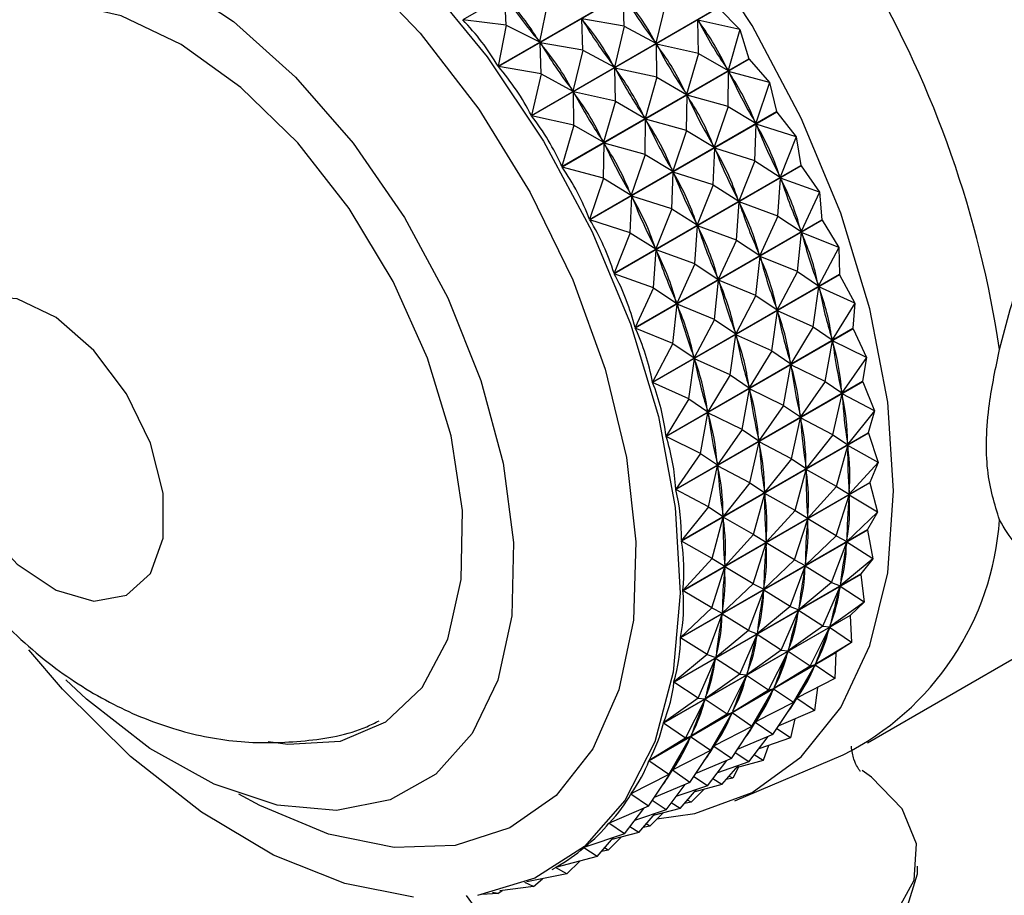
# Model space of a CAD drawing. Units: millimetres. Extents: x 3 to 1996, y 5 to 1995.
# Drawn here: x 1528 to 1549, y 1502 to 1520 of the extents above; entities that cross this region are included whole.
import ezdxf

# ---------------------------------------------------------------- set-up
doc = ezdxf.new("R2010")
doc.units = ezdxf.units.MM

msp = doc.modelspace()

# ---------------------------------------------------------------- linework, layer by layer
at = {"color": 7, "linetype": 'Continuous', "lineweight": 25}
for p, q in [((1541.557, 1522.582), (1537.656, 1520.329)), ((1538.393, 1519.362), (1542.294, 1521.615)), ((1542.301, 1521.606), (1538.399, 1519.353)), ((1541.028, 1520.2), (1541.005, 1520.852)), ((1538.562, 1520.222), (1538.53, 1520.829)), ((1539.428, 1520.722), (1539.26, 1519.87)), ((1541.894, 1520.7), (1541.688, 1519.842)), ((1539.087, 1518.335), (1542.989, 1520.587)), ((1542.995, 1520.578), (1539.093, 1518.326)), ((1542.995, 1520.578), (1543.441, 1520.13)), ((1538.562, 1520.222), (1537.656, 1520.329)), ((1541.028, 1520.2), (1540.139, 1520.352)), ((1540.162, 1519.7), (1540.139, 1520.352)), ((1540.139, 1520.352), (1540.164, 1520.315)), ((1543.441, 1520.13), (1542.566, 1520.324)), ((1542.574, 1519.63), (1542.566, 1520.324)), ((1542.566, 1520.324), (1542.589, 1520.286)), ((1538.562, 1520.222), (1538.393, 1519.362)), ((1538.562, 1520.222), (1539.26, 1519.87)), ((1541.028, 1520.2), (1540.822, 1519.342)), ((1541.028, 1520.2), (1541.688, 1519.842)), ((1543.441, 1520.13), (1543.194, 1519.273)), ((1543.441, 1520.13), (1543.628, 1519.517)), ((1539.234, 1519.905), (1539.26, 1519.87)), ((1540.162, 1519.7), (1539.273, 1519.852)), ((1539.295, 1519.2), (1539.273, 1519.852)), ((1539.273, 1519.852), (1539.298, 1519.815)), ((1541.663, 1519.879), (1541.688, 1519.842)), ((1542.574, 1519.63), (1541.699, 1519.824)), ((1541.708, 1519.13), (1541.699, 1519.824)), ((1541.699, 1519.824), (1541.722, 1519.786)), ((1540.162, 1519.7), (1539.955, 1518.842)), ((1540.162, 1519.7), (1540.822, 1519.342)), ((1542.574, 1519.63), (1542.327, 1518.772)), ((1542.574, 1519.63), (1543.194, 1519.273)), ((1539.727, 1517.265), (1543.628, 1519.517)), ((1543.634, 1519.508), (1539.732, 1517.255)), ((1543.634, 1519.508), (1544.061, 1519.021)), ((1539.295, 1519.2), (1538.399, 1519.353)), ((1539.295, 1519.2), (1539.087, 1518.335)), ((1539.295, 1519.2), (1539.955, 1518.842)), ((1540.797, 1519.379), (1540.822, 1519.342)), ((1541.708, 1519.13), (1540.833, 1519.324)), ((1540.842, 1518.63), (1540.833, 1519.324)), ((1540.833, 1519.324), (1540.856, 1519.286)), ((1543.171, 1519.311), (1543.194, 1519.273)), ((1543.195, 1518.521), (1543.204, 1519.254)), ((1544.061, 1519.021), (1543.204, 1519.254)), ((1543.204, 1519.254), (1543.225, 1519.214)), ((1541.708, 1519.13), (1541.461, 1518.272)), ((1541.708, 1519.13), (1542.327, 1518.772)), ((1544.061, 1519.021), (1543.771, 1518.17)), ((1544.061, 1519.021), (1544.206, 1518.415)), ((1539.931, 1518.879), (1539.955, 1518.842)), ((1540.842, 1518.63), (1539.967, 1518.824)), ((1539.976, 1518.13), (1539.967, 1518.824)), ((1539.967, 1518.824), (1539.99, 1518.786)), ((1542.304, 1518.811), (1542.327, 1518.772)), ((1540.842, 1518.63), (1540.595, 1517.772)), ((1540.842, 1518.63), (1541.461, 1518.272)), ((1542.329, 1518.021), (1542.338, 1518.754)), ((1543.195, 1518.521), (1542.338, 1518.754)), ((1542.338, 1518.754), (1542.359, 1518.714)), ((1540.304, 1516.163), (1544.206, 1518.415)), ((1544.211, 1518.405), (1540.309, 1516.153)), ((1543.195, 1518.521), (1542.905, 1517.67)), ((1543.195, 1518.521), (1543.771, 1518.17)), ((1544.211, 1518.405), (1544.616, 1517.885)), ((1539.976, 1518.13), (1539.093, 1518.326)), ((1541.438, 1518.311), (1541.461, 1518.272)), ((1541.463, 1517.521), (1541.472, 1518.254)), ((1542.329, 1518.021), (1541.472, 1518.254)), ((1541.472, 1518.254), (1541.492, 1518.214)), ((1543.751, 1518.21), (1543.771, 1518.17)), ((1539.976, 1518.13), (1539.727, 1517.265)), ((1539.976, 1518.13), (1540.595, 1517.772)), ((1542.329, 1518.021), (1542.039, 1517.17)), ((1542.329, 1518.021), (1542.905, 1517.67)), ((1543.75, 1517.385), (1543.781, 1518.151)), ((1544.616, 1517.885), (1543.781, 1518.151)), ((1543.781, 1518.151), (1543.799, 1518.11)), ((1540.572, 1517.811), (1540.595, 1517.772)), ((1544.616, 1517.885), (1544.282, 1517.046)), ((1544.616, 1517.885), (1544.716, 1517.291)), ((1540.596, 1517.021), (1540.606, 1517.753)), ((1541.463, 1517.521), (1540.606, 1517.753)), ((1540.606, 1517.753), (1540.626, 1517.714)), ((1542.884, 1516.885), (1542.915, 1517.651)), ((1542.885, 1517.71), (1542.905, 1517.67)), ((1543.75, 1517.385), (1542.915, 1517.651)), ((1542.915, 1517.651), (1542.933, 1517.61)), ((1541.463, 1517.521), (1541.173, 1516.67)), ((1541.463, 1517.521), (1542.039, 1517.17)), ((1543.75, 1517.385), (1543.416, 1516.546)), ((1543.75, 1517.385), (1544.282, 1517.046)), ((1540.596, 1517.021), (1539.732, 1517.255)), ((1540.815, 1515.038), (1544.716, 1517.291)), ((1544.72, 1517.281), (1540.819, 1515.028)), ((1542.018, 1517.21), (1542.039, 1517.17)), ((1542.018, 1516.385), (1542.049, 1517.151)), ((1542.884, 1516.885), (1542.049, 1517.151)), ((1542.049, 1517.151), (1542.067, 1517.11)), ((1544.72, 1517.281), (1545.1, 1516.732)), ((1540.596, 1517.021), (1540.304, 1516.163)), ((1540.596, 1517.021), (1541.173, 1516.67)), ((1544.234, 1516.231), (1544.291, 1517.026)), ((1544.264, 1517.086), (1544.282, 1517.046)), ((1545.1, 1516.732), (1544.291, 1517.026)), ((1544.291, 1517.026), (1544.306, 1516.985)), ((1542.884, 1516.885), (1542.55, 1516.046)), ((1542.884, 1516.885), (1543.416, 1516.546)), ((1545.1, 1516.732), (1544.722, 1515.91)), ((1545.1, 1516.732), (1545.155, 1516.155)), ((1541.151, 1515.885), (1541.182, 1516.651)), ((1541.152, 1516.71), (1541.173, 1516.67)), ((1542.018, 1516.385), (1541.182, 1516.651)), ((1541.182, 1516.651), (1541.201, 1516.61)), ((1543.368, 1515.731), (1543.424, 1516.526)), ((1543.398, 1516.586), (1543.416, 1516.546)), ((1544.234, 1516.231), (1543.424, 1516.526)), ((1543.424, 1516.526), (1543.44, 1516.485)), ((1542.018, 1516.385), (1541.684, 1515.546)), ((1542.018, 1516.385), (1542.55, 1516.046)), ((1541.151, 1515.885), (1540.309, 1516.153)), ((1541.254, 1513.902), (1545.155, 1516.155)), ((1545.159, 1516.145), (1541.257, 1513.892)), ((1544.234, 1516.231), (1543.855, 1515.41)), ((1544.234, 1516.231), (1544.722, 1515.91)), ((1545.159, 1516.145), (1545.509, 1515.572)), ((1542.502, 1515.231), (1542.558, 1516.026)), ((1542.532, 1516.086), (1542.55, 1516.046)), ((1543.368, 1515.731), (1542.558, 1516.026)), ((1542.558, 1516.026), (1542.574, 1515.985)), ((1544.706, 1515.95), (1544.722, 1515.91)), ((1541.151, 1515.885), (1540.815, 1515.038)), ((1541.151, 1515.885), (1541.684, 1515.546)), ((1543.368, 1515.731), (1542.989, 1514.909)), ((1543.368, 1515.731), (1543.855, 1515.41)), ((1544.643, 1515.072), (1544.729, 1515.89)), ((1545.509, 1515.572), (1544.729, 1515.89)), ((1544.729, 1515.89), (1544.742, 1515.849)), ((1541.635, 1514.731), (1541.692, 1515.526)), ((1541.665, 1515.586), (1541.684, 1515.546)), ((1542.502, 1515.231), (1541.692, 1515.526)), ((1541.692, 1515.526), (1541.708, 1515.485)), ((1545.509, 1515.572), (1545.085, 1514.772)), ((1545.509, 1515.572), (1545.518, 1515.018)), ((1543.777, 1514.572), (1543.862, 1515.39)), ((1543.84, 1515.45), (1543.855, 1515.41)), ((1544.643, 1515.072), (1543.862, 1515.39)), ((1543.862, 1515.39), (1543.875, 1515.349)), ((1542.502, 1515.231), (1542.123, 1514.409)), ((1542.502, 1515.231), (1542.989, 1514.909)), ((1541.635, 1514.731), (1540.819, 1515.028)), ((1541.617, 1512.765), (1545.518, 1515.018)), ((1545.521, 1515.008), (1541.619, 1512.755)), ((1542.911, 1514.071), (1542.996, 1514.89)), ((1542.974, 1514.95), (1542.989, 1514.909)), ((1543.777, 1514.572), (1542.996, 1514.89)), ((1542.996, 1514.89), (1543.009, 1514.849)), ((1544.643, 1515.072), (1544.219, 1514.272)), ((1544.643, 1515.072), (1545.085, 1514.772)), ((1545.521, 1515.008), (1545.839, 1514.416)), ((1541.635, 1514.731), (1541.254, 1513.902)), ((1541.635, 1514.731), (1542.123, 1514.409)), ((1544.973, 1513.916), (1545.091, 1514.753)), ((1545.072, 1514.813), (1545.085, 1514.772)), ((1545.839, 1514.416), (1545.091, 1514.753)), ((1545.091, 1514.753), (1545.101, 1514.712)), ((1543.777, 1514.572), (1543.353, 1513.772)), ((1543.777, 1514.572), (1544.219, 1514.272)), ((1542.044, 1513.571), (1542.13, 1514.39)), ((1542.107, 1514.45), (1542.123, 1514.409)), ((1542.911, 1514.071), (1542.13, 1514.39)), ((1542.13, 1514.39), (1542.143, 1514.349)), ((1544.206, 1514.313), (1544.219, 1514.272)), ((1545.839, 1514.416), (1545.369, 1513.645)), ((1545.839, 1514.416), (1545.802, 1513.89)), ((1542.911, 1514.071), (1542.486, 1513.272)), ((1542.911, 1514.071), (1543.353, 1513.772)), ((1544.106, 1513.416), (1544.225, 1514.253)), ((1544.973, 1513.916), (1544.225, 1514.253)), ((1544.225, 1514.253), (1544.235, 1514.212)), ((1542.044, 1513.571), (1541.257, 1513.892)), ((1541.9, 1511.638), (1545.802, 1513.89)), ((1545.804, 1513.88), (1541.902, 1511.628)), ((1544.973, 1513.916), (1544.503, 1513.145)), ((1544.973, 1513.916), (1545.369, 1513.645)), ((1545.804, 1513.88), (1546.086, 1513.276)), ((1543.24, 1512.916), (1543.358, 1513.752)), ((1543.34, 1513.813), (1543.353, 1513.772)), ((1544.106, 1513.416), (1543.358, 1513.752)), ((1543.358, 1513.752), (1543.369, 1513.712)), ((1545.359, 1513.685), (1545.369, 1513.645)), ((1542.044, 1513.571), (1541.617, 1512.765)), ((1542.044, 1513.571), (1542.486, 1513.272)), ((1545.22, 1512.776), (1545.374, 1513.625)), ((1546.086, 1513.276), (1545.374, 1513.625)), ((1545.374, 1513.625), (1545.381, 1513.585)), ((1542.374, 1512.416), (1542.492, 1513.252)), ((1542.473, 1513.313), (1542.486, 1513.272)), ((1543.24, 1512.916), (1542.492, 1513.252)), ((1542.492, 1513.252), (1542.502, 1513.212)), ((1544.106, 1513.416), (1543.637, 1512.645)), ((1544.106, 1513.416), (1544.503, 1513.145)), ((1546.086, 1513.276), (1545.572, 1512.537)), ((1546.086, 1513.276), (1546.004, 1512.783)), ((1544.354, 1512.276), (1544.507, 1513.125)), ((1544.493, 1513.185), (1544.503, 1513.145)), ((1545.22, 1512.776), (1544.507, 1513.125)), ((1544.507, 1513.125), (1544.515, 1513.085)), ((1543.24, 1512.916), (1542.771, 1512.144)), ((1543.24, 1512.916), (1543.637, 1512.645)), ((1542.374, 1512.416), (1541.619, 1512.755)), ((1542.102, 1510.53), (1546.004, 1512.783)), ((1546.005, 1512.773), (1542.104, 1510.521)), ((1543.488, 1511.776), (1543.641, 1512.625)), ((1543.627, 1512.685), (1543.637, 1512.645)), ((1544.354, 1512.276), (1543.641, 1512.625)), ((1543.641, 1512.625), (1543.648, 1512.585)), ((1545.22, 1512.776), (1544.705, 1512.037)), ((1545.22, 1512.776), (1545.572, 1512.537)), ((1546.005, 1512.773), (1546.249, 1512.161)), ((1542.374, 1512.416), (1541.9, 1511.638)), ((1542.374, 1512.416), (1542.771, 1512.144)), ((1545.383, 1511.661), (1545.574, 1512.518)), ((1545.564, 1512.577), (1545.572, 1512.537)), ((1546.249, 1512.161), (1545.574, 1512.518)), ((1545.574, 1512.518), (1545.579, 1512.479)), ((1544.354, 1512.276), (1543.839, 1511.537)), ((1544.354, 1512.276), (1544.705, 1512.037)), ((1542.622, 1511.276), (1542.775, 1512.125)), ((1542.761, 1512.185), (1542.771, 1512.144)), ((1543.488, 1511.776), (1542.775, 1512.125)), ((1542.775, 1512.125), (1542.782, 1512.085)), ((1544.517, 1511.161), (1544.708, 1512.018)), ((1544.698, 1512.077), (1544.705, 1512.037)), ((1545.383, 1511.661), (1544.708, 1512.018)), ((1544.708, 1512.018), (1544.713, 1511.979)), ((1546.249, 1512.161), (1545.69, 1511.46)), ((1546.249, 1512.161), (1546.122, 1511.706)), ((1542.622, 1511.276), (1541.902, 1511.628)), ((1542.221, 1509.453), (1546.122, 1511.706)), ((1546.123, 1511.697), (1542.221, 1509.444)), ((1543.488, 1511.776), (1542.973, 1511.037)), ((1543.488, 1511.776), (1543.839, 1511.537)), ((1545.383, 1511.661), (1544.824, 1510.96)), ((1545.383, 1511.661), (1545.69, 1511.46)), ((1546.123, 1511.697), (1546.326, 1511.083)), ((1543.651, 1510.661), (1543.842, 1511.518)), ((1543.832, 1511.577), (1543.839, 1511.537)), ((1544.517, 1511.161), (1543.842, 1511.518)), ((1543.842, 1511.518), (1543.846, 1511.479)), ((1545.46, 1510.583), (1545.692, 1511.441)), ((1545.686, 1511.499), (1545.69, 1511.46)), ((1546.326, 1511.083), (1545.692, 1511.441)), ((1545.692, 1511.441), (1545.693, 1511.404)), ((1542.622, 1511.276), (1542.102, 1510.53)), ((1542.622, 1511.276), (1542.973, 1511.037)), ((1542.785, 1510.161), (1542.976, 1511.018)), ((1542.966, 1511.077), (1542.973, 1511.037)), ((1543.651, 1510.661), (1542.976, 1511.018)), ((1542.976, 1511.018), (1542.98, 1510.979)), ((1544.517, 1511.161), (1543.958, 1510.46)), ((1544.517, 1511.161), (1544.824, 1510.96)), ((1544.82, 1510.998), (1544.824, 1510.96)), ((1546.326, 1511.083), (1545.724, 1510.423)), ((1546.326, 1511.083), (1546.156, 1510.67)), ((1544.594, 1510.083), (1544.825, 1510.941)), ((1545.46, 1510.583), (1544.825, 1510.941)), ((1544.825, 1510.941), (1544.827, 1510.904)), ((1542.254, 1508.417), (1546.156, 1510.67)), ((1546.156, 1510.661), (1542.254, 1508.408)), ((1543.651, 1510.661), (1543.092, 1509.96)), ((1543.651, 1510.661), (1543.958, 1510.46)), ((1545.46, 1510.583), (1544.858, 1509.923)), ((1545.46, 1510.583), (1545.724, 1510.423)), ((1546.156, 1510.661), (1546.317, 1510.051)), ((1542.785, 1510.161), (1542.104, 1510.521)), ((1543.728, 1509.583), (1543.959, 1510.441)), ((1543.954, 1510.498), (1543.958, 1510.46)), ((1544.594, 1510.083), (1543.959, 1510.441)), ((1543.959, 1510.441), (1543.96, 1510.404)), ((1545.45, 1509.551), (1545.724, 1510.406)), ((1545.724, 1510.406), (1545.722, 1510.37)), ((1545.723, 1510.46), (1545.724, 1510.423)), ((1546.317, 1510.051), (1545.724, 1510.406)), ((1542.785, 1510.161), (1542.221, 1509.453)), ((1542.785, 1510.161), (1543.092, 1509.96)), ((1543.087, 1509.998), (1543.092, 1509.96)), ((1544.594, 1510.083), (1543.992, 1509.423)), ((1544.594, 1510.083), (1544.858, 1509.923)), ((1544.857, 1509.96), (1544.858, 1509.923)), ((1546.317, 1510.051), (1545.673, 1509.437)), ((1546.317, 1510.051), (1546.104, 1509.683)), ((1542.862, 1509.083), (1543.093, 1509.941)), ((1543.728, 1509.583), (1543.093, 1509.941)), ((1543.093, 1509.941), (1543.094, 1509.904)), ((1544.584, 1509.051), (1544.858, 1509.905)), ((1544.858, 1509.905), (1544.856, 1509.87)), ((1545.45, 1509.551), (1544.858, 1509.905)), ((1546.103, 1509.675), (1542.201, 1507.423)), ((1542.202, 1507.431), (1546.104, 1509.683)), ((1543.728, 1509.583), (1543.125, 1508.923)), ((1543.728, 1509.583), (1543.992, 1509.423)), ((1545.45, 1509.551), (1544.806, 1508.937)), ((1545.45, 1509.551), (1545.673, 1509.437)), ((1546.103, 1509.675), (1546.22, 1509.076)), ((1542.862, 1509.083), (1542.221, 1509.444)), ((1543.718, 1508.551), (1543.991, 1509.405)), ((1543.99, 1509.46), (1543.992, 1509.423)), ((1543.991, 1509.405), (1543.99, 1509.37)), ((1544.584, 1509.051), (1543.991, 1509.405)), ((1545.354, 1508.576), (1545.671, 1509.42)), ((1545.671, 1509.42), (1545.666, 1509.387)), ((1546.22, 1509.076), (1545.671, 1509.42)), ((1545.675, 1509.472), (1545.673, 1509.437)), ((1542.862, 1509.083), (1542.254, 1508.417)), ((1542.862, 1509.083), (1543.125, 1508.923)), ((1543.124, 1508.96), (1543.125, 1508.923)), ((1544.584, 1509.051), (1543.94, 1508.437)), ((1544.488, 1508.075), (1544.805, 1508.92)), ((1544.584, 1509.051), (1544.806, 1508.937)), ((1544.805, 1508.92), (1544.8, 1508.887)), ((1545.354, 1508.576), (1544.805, 1508.92)), ((1544.808, 1508.972), (1544.806, 1508.937)), ((1546.22, 1509.076), (1545.537, 1508.509)), ((1546.22, 1509.076), (1545.967, 1508.757)), ((1545.966, 1508.749), (1542.064, 1506.497)), ((1542.066, 1506.504), (1545.967, 1508.757)), ((1542.852, 1508.051), (1543.125, 1508.905)), ((1543.125, 1508.905), (1543.123, 1508.87)), ((1543.718, 1508.551), (1543.125, 1508.905)), ((1545.966, 1508.749), (1546.038, 1508.165)), ((1546.105, 1505.232), (1552.469, 1508.906)), ((1543.718, 1508.551), (1543.074, 1507.936)), ((1543.718, 1508.551), (1543.94, 1508.437)), ((1545.354, 1508.576), (1544.67, 1508.009)), ((1545.354, 1508.576), (1545.537, 1508.509)), ((1545.541, 1508.543), (1545.537, 1508.509)), ((1542.852, 1508.051), (1542.254, 1508.408)), ((1543.622, 1507.575), (1543.939, 1508.42)), ((1543.939, 1508.42), (1543.934, 1508.387)), ((1544.488, 1508.075), (1543.939, 1508.42)), ((1543.942, 1508.472), (1543.94, 1508.437)), ((1545.172, 1507.665), (1545.533, 1508.494)), ((1545.533, 1508.494), (1545.525, 1508.463)), ((1546.038, 1508.165), (1545.533, 1508.494)), ((1546.038, 1508.165), (1545.317, 1507.65)), ((1546.038, 1508.165), (1545.748, 1507.898)), ((1545.745, 1507.891), (1541.844, 1505.638)), ((1541.846, 1505.646), (1545.748, 1507.898)), ((1542.852, 1508.051), (1542.202, 1507.431)), ((1542.755, 1507.075), (1543.072, 1507.92)), ((1542.852, 1508.051), (1543.074, 1507.936)), ((1543.072, 1507.92), (1543.067, 1507.887)), ((1543.622, 1507.575), (1543.072, 1507.92)), ((1543.076, 1507.972), (1543.074, 1507.936)), ((1544.488, 1508.075), (1543.804, 1507.509)), ((1544.306, 1507.165), (1544.667, 1507.994)), ((1544.488, 1508.075), (1544.67, 1508.009)), ((1544.667, 1507.994), (1544.659, 1507.963)), ((1545.172, 1507.665), (1544.667, 1507.994)), ((1544.675, 1508.043), (1544.67, 1508.009)), ((1545.745, 1507.891), (1545.772, 1507.328)), ((1543.622, 1507.575), (1542.938, 1507.009)), ((1543.439, 1506.665), (1543.801, 1507.494)), ((1543.622, 1507.575), (1543.804, 1507.509)), ((1543.801, 1507.494), (1543.793, 1507.463)), ((1544.306, 1507.165), (1543.801, 1507.494)), ((1543.809, 1507.543), (1543.804, 1507.509)), ((1545.172, 1507.665), (1544.451, 1507.15)), ((1544.906, 1506.828), (1545.312, 1507.636)), ((1545.172, 1507.665), (1545.317, 1507.65)), ((1545.312, 1507.636), (1545.302, 1507.608)), ((1545.772, 1507.328), (1545.312, 1507.636)), ((1545.325, 1507.681), (1545.317, 1507.65)), ((1542.755, 1507.075), (1542.201, 1507.423)), ((1545.772, 1507.328), (1545.016, 1506.867)), ((1545.772, 1507.328), (1545.446, 1507.115)), ((1545.443, 1507.109), (1541.542, 1504.857)), ((1541.545, 1504.863), (1545.446, 1507.115)), ((1542.755, 1507.075), (1542.066, 1506.504)), ((1542.755, 1507.075), (1542.938, 1507.009)), ((1544.306, 1507.165), (1543.585, 1506.65)), ((1544.039, 1506.327), (1544.446, 1507.136)), ((1544.306, 1507.165), (1544.451, 1507.15)), ((1544.446, 1507.136), (1544.435, 1507.108)), ((1544.906, 1506.828), (1544.446, 1507.136)), ((1544.459, 1507.181), (1544.451, 1507.15)), ((1545.443, 1507.109), (1545.424, 1506.572)), ((1542.573, 1506.165), (1542.935, 1506.994)), ((1542.935, 1506.994), (1542.927, 1506.963)), ((1543.439, 1506.665), (1542.935, 1506.994)), ((1542.943, 1507.043), (1542.938, 1507.009)), ((1544.906, 1506.828), (1545.016, 1506.867)), ((1545.027, 1506.895), (1545.016, 1506.867)), ((1543.439, 1506.665), (1542.718, 1506.15)), ((1543.439, 1506.665), (1543.585, 1506.65)), ((1543.592, 1506.681), (1543.585, 1506.65)), ((1544.906, 1506.828), (1544.15, 1506.367)), ((1544.558, 1506.072), (1545.01, 1506.854)), ((1545.01, 1506.854), (1544.996, 1506.829)), ((1545.424, 1506.572), (1545.01, 1506.854)), ((1542.573, 1506.165), (1542.064, 1506.497)), ((1543.173, 1505.827), (1543.58, 1506.636)), ((1543.58, 1506.636), (1543.569, 1506.608)), ((1544.039, 1506.327), (1543.58, 1506.636)), ((1545.424, 1506.572), (1544.637, 1506.167)), ((1544.039, 1506.327), (1543.284, 1505.867)), ((1543.691, 1505.572), (1544.144, 1506.354)), ((1544.039, 1506.327), (1544.15, 1506.367)), ((1544.144, 1506.354), (1544.13, 1506.329)), ((1544.558, 1506.072), (1544.144, 1506.354)), ((1544.161, 1506.395), (1544.15, 1506.367)), ((1545.06, 1506.385), (1544.998, 1505.904)), ((1542.573, 1506.165), (1541.846, 1505.646)), ((1542.307, 1505.327), (1542.714, 1506.136)), ((1542.573, 1506.165), (1542.718, 1506.15)), ((1542.714, 1506.136), (1542.703, 1506.108)), ((1543.173, 1505.827), (1542.714, 1506.136)), ((1542.726, 1506.181), (1542.718, 1506.15)), ((1544.558, 1506.072), (1543.77, 1505.667)), ((1544.132, 1505.404), (1544.629, 1506.156)), ((1544.558, 1506.072), (1544.637, 1506.167)), ((1544.998, 1505.904), (1544.629, 1506.156)), ((1544.685, 1506.193), (1544.632, 1506.161)), ((1544.65, 1506.193), (1544.637, 1506.167)), ((1542.825, 1505.072), (1543.278, 1505.854)), ((1543.173, 1505.827), (1543.284, 1505.867)), ((1543.278, 1505.854), (1543.264, 1505.829)), ((1543.691, 1505.572), (1543.278, 1505.854)), ((1543.294, 1505.895), (1543.284, 1505.867)), ((1544.998, 1505.904), (1544.253, 1505.588)), ((1542.307, 1505.327), (1541.844, 1505.638)), ((1543.173, 1505.827), (1542.417, 1505.367)), ((1543.265, 1504.904), (1543.763, 1505.656)), ((1543.691, 1505.572), (1543.77, 1505.667)), ((1544.132, 1505.404), (1543.763, 1505.656)), ((1543.819, 1505.693), (1543.765, 1505.661)), ((1543.784, 1505.692), (1543.77, 1505.667)), ((1544.591, 1505.731), (1544.497, 1505.332)), ((1543.691, 1505.572), (1542.904, 1505.167)), ((1544.497, 1505.332), (1544.21, 1505.523)), ((1542.307, 1505.327), (1541.545, 1504.863)), ((1541.959, 1504.572), (1542.411, 1505.354)), ((1542.307, 1505.327), (1542.417, 1505.367)), ((1542.411, 1505.354), (1542.398, 1505.329)), ((1542.825, 1505.072), (1542.411, 1505.354)), ((1542.428, 1505.395), (1542.417, 1505.367)), ((1544.132, 1505.404), (1543.387, 1505.088)), ((1543.631, 1504.832), (1544.033, 1505.363)), ((1544.497, 1505.332), (1543.839, 1505.106)), ((1542.825, 1505.072), (1542.038, 1504.667)), ((1542.399, 1504.404), (1542.897, 1505.156)), ((1542.825, 1505.072), (1542.904, 1505.167)), ((1543.265, 1504.904), (1542.897, 1505.156)), ((1542.953, 1505.192), (1542.899, 1505.161)), ((1542.918, 1505.192), (1542.904, 1505.167)), ((1543.631, 1504.832), (1543.344, 1505.023)), ((1544.041, 1505.175), (1543.927, 1504.859)), ((1541.959, 1504.572), (1541.542, 1504.857)), ((1543.265, 1504.904), (1542.521, 1504.588)), ((1542.765, 1504.332), (1543.167, 1504.862)), ((1543.631, 1504.832), (1542.972, 1504.606)), ((1543.336, 1504.019), (1545.596, 1504.978)), ((1543.927, 1504.859), (1543.364, 1504.709)), ((1543.927, 1504.859), (1543.741, 1504.976)), ((1541.533, 1503.904), (1542.031, 1504.656)), ((1541.959, 1504.572), (1542.038, 1504.667)), ((1542.399, 1504.404), (1542.031, 1504.656)), ((1542.087, 1504.692), (1542.033, 1504.661)), ((1542.052, 1504.692), (1542.038, 1504.667)), ((1543.061, 1504.359), (1543.403, 1504.753)), ((1543.41, 1504.721), (1543.292, 1504.491)), ((1541.959, 1504.572), (1541.165, 1504.164)), ((1542.399, 1504.404), (1541.654, 1504.088)), ((1542.765, 1504.332), (1542.478, 1504.523)), ((1543.061, 1504.359), (1542.874, 1504.476)), ((1543.292, 1504.491), (1543.151, 1504.463)), ((1543.292, 1504.491), (1543.213, 1504.535)), ((1541.221, 1504.192), (1541.161, 1504.158)), ((1541.899, 1503.832), (1542.301, 1504.362)), ((1542.765, 1504.332), (1542.106, 1504.106)), ((1542.195, 1503.859), (1542.536, 1504.253)), ((1542.426, 1503.991), (1542.695, 1504.262)), ((1543.061, 1504.359), (1542.498, 1504.209)), ((1541.533, 1503.904), (1541.161, 1504.158)), ((1541.899, 1503.832), (1541.612, 1504.023)), ((1542.426, 1503.991), (1542.285, 1503.963)), ((1542.426, 1503.991), (1542.347, 1504.035)), ((1541.533, 1503.904), (1540.71, 1503.554)), ((1541.032, 1503.332), (1541.435, 1503.862)), ((1541.899, 1503.832), (1541.24, 1503.606)), ((1542.195, 1503.859), (1541.632, 1503.709)), ((1542.195, 1503.859), (1542.008, 1503.976)), ((1541.328, 1503.359), (1541.67, 1503.753)), ((1541.56, 1503.491), (1541.829, 1503.762)), ((1540.726, 1503.561), (1540.706, 1503.549)), ((1541.032, 1503.332), (1540.706, 1503.549)), ((1541.328, 1503.359), (1541.142, 1503.476)), ((1541.56, 1503.491), (1541.419, 1503.463)), ((1541.56, 1503.491), (1541.481, 1503.535)), ((1541.032, 1503.332), (1540.185, 1503.041)), ((1540.462, 1502.859), (1540.804, 1503.253)), ((1540.694, 1502.991), (1540.963, 1503.262)), ((1541.328, 1503.359), (1540.766, 1503.209)), ((1540.19, 1503.042), (1540.18, 1503.037)), ((1540.462, 1502.859), (1540.18, 1503.037)), ((1540.694, 1502.991), (1540.553, 1502.963)), ((1540.694, 1502.991), (1540.615, 1503.035)), ((1540.462, 1502.859), (1539.593, 1502.627)), ((1539.828, 1502.491), (1540.097, 1502.761)), ((1539.524, 1502.587), (1539.583, 1502.621)), ((1539.593, 1502.627), (1539.588, 1502.624)), ((1539.828, 1502.491), (1539.588, 1502.624)), ((1539.828, 1502.491), (1538.996, 1502.329)), ((1539.135, 1502.23), (1539.319, 1502.392)), ((1538.39, 1502.08), (1538.478, 1502.147)), ((1539.135, 1502.23), (1538.43, 1502.141)), ((1539.135, 1502.23), (1538.949, 1502.31)), ((1538.39, 1502.08), (1538.053, 1502.059)), ((1538.39, 1502.08), (1538.279, 1502.104))]:
    msp.add_line(p, q, dxfattribs=at)
at = {"color": 7, "linetype": 'Continuous', "lineweight": 25, "flags": 128}
for points in [[(1546.651, 1510.494), (1546.527, 1512.347), (1546.156, 1514.296), (1545.55, 1516.29), (1544.722, 1518.278), (1543.696, 1520.209), (1542.497, 1522.031), (1541.157, 1523.698), (1539.71, 1525.167), (1538.194, 1526.4), (1536.647, 1527.365), (1535.111, 1528.036), (1533.624, 1528.397), (1532.226, 1528.438), (1530.952, 1528.158), (1529.836, 1527.565), (1528.907, 1526.673), (1528.723, 1526.43)], [(1529.523, 1525.512), (1530.954, 1525.228), (1532.444, 1524.632), (1533.95, 1523.739), (1535.432, 1522.574), (1536.851, 1521.168), (1538.166, 1519.56), (1539.342, 1517.794), (1540.348, 1515.918), (1541.155, 1513.984), (1541.741, 1512.043), (1542.091, 1510.148), (1542.196, 1508.353), (1542.051, 1506.704), (1541.662, 1505.249), (1541.038, 1504.025), (1540.197, 1503.067), (1539.162, 1502.401), (1537.961, 1502.044)], [(1529.772, 1524.387), (1531.146, 1524.107), (1532.576, 1523.511), (1534.019, 1522.618), (1535.431, 1521.453), (1536.769, 1520.054), (1537.993, 1518.462), (1539.064, 1516.726), (1539.951, 1514.898), (1540.627, 1513.035), (1541.072, 1511.192), (1541.27, 1509.426), (1541.218, 1507.79), (1540.916, 1506.334), (1540.373, 1505.102), (1539.606, 1504.132), (1538.638, 1503.453), (1537.499, 1503.086), (1536.223, 1503.042), (1534.849, 1503.322), (1533.419, 1503.919), (1532.981, 1504.159)], [(1528.907, 1522.053), (1530.19, 1521.779), (1531.525, 1521.185), (1532.866, 1520.293), (1534.162, 1519.136), (1535.369, 1517.755), (1536.441, 1516.199), (1537.341, 1514.527), (1538.035, 1512.797), (1538.499, 1511.072), (1538.716, 1509.415), (1538.678, 1507.885), (1538.386, 1506.538), (1537.851, 1505.423), (1537.092, 1504.579), (1536.137, 1504.038), (1535.02, 1503.819), (1533.782, 1503.929), (1532.467, 1504.365), (1531.123, 1505.111), (1529.799, 1506.141), (1529.365, 1506.545)], [(1533.594, 1505.255), (1534.001, 1505.199), (1535.101, 1505.266), (1536.05, 1505.668), (1536.808, 1506.388), (1537.341, 1507.395), (1537.625, 1508.644), (1537.649, 1510.081), (1537.411, 1511.643), (1536.922, 1513.262), (1536.202, 1514.867), (1535.285, 1516.388), (1534.209, 1517.758), (1533.021, 1518.918), (1531.774, 1519.817), (1530.522, 1520.415), (1529.32, 1520.687), (1528.22, 1520.62), (1527.271, 1520.218), (1526.513, 1519.498), (1525.98, 1518.491), (1525.907, 1518.272)], [(1543.628, 1519.517), (1543.629, 1519.516), (1543.63, 1519.515), (1543.63, 1519.514), (1543.631, 1519.513), (1543.632, 1519.511), (1543.632, 1519.51), (1543.633, 1519.509), (1543.634, 1519.508)], [(1544.206, 1518.415), (1544.206, 1518.414), (1544.207, 1518.413), (1544.208, 1518.411), (1544.208, 1518.41), (1544.209, 1518.409), (1544.209, 1518.408), (1544.21, 1518.407), (1544.211, 1518.405)], [(1544.716, 1517.291), (1544.717, 1517.289), (1544.717, 1517.288), (1544.718, 1517.287), (1544.718, 1517.286), (1544.719, 1517.284), (1544.719, 1517.283), (1544.72, 1517.282), (1544.72, 1517.281)], [(1545.155, 1516.155), (1545.156, 1516.153), (1545.156, 1516.152), (1545.157, 1516.151), (1545.157, 1516.15), (1545.157, 1516.148), (1545.158, 1516.147), (1545.158, 1516.146), (1545.159, 1516.145)], [(1545.518, 1515.018), (1545.519, 1515.016), (1545.519, 1515.015), (1545.519, 1515.014), (1545.52, 1515.013), (1545.52, 1515.011), (1545.52, 1515.01), (1545.521, 1515.009), (1545.521, 1515.008)], [(1526.484, 1512.812), (1526.618, 1511.807), (1527.006, 1510.755), (1527.605, 1509.772), (1528.351, 1508.964), (1529.163, 1508.417), (1529.953, 1508.192), (1530.635, 1508.313), (1531.135, 1508.767), (1531.4, 1509.504), (1531.4, 1510.445), (1531.135, 1511.487), (1530.635, 1512.518), (1529.953, 1513.427), (1529.163, 1514.114), (1528.351, 1514.505), (1527.605, 1514.557), (1527.006, 1514.266), (1526.618, 1513.663), (1526.484, 1512.812)], [(1541.71, 1503.642), (1542.497, 1503.752), (1543.696, 1504.191), (1544.722, 1504.936), (1545.55, 1505.969), (1546.156, 1507.263), (1546.527, 1508.784), (1546.651, 1510.494)], [(1536.626, 1502.007), (1535.195, 1502.29), (1533.706, 1502.887), (1532.199, 1503.78), (1530.717, 1504.945), (1529.299, 1506.351), (1528.594, 1507.171)], [(1537.726, 1502.039), (1538.13, 1501.488), (1538.92, 1500.883), (1539.962, 1500.423), (1541.181, 1500.143), (1542.486, 1500.063), (1543.78, 1500.189), (1544.967, 1500.512), (1545.958, 1501.008), (1546.682, 1501.64), (1547.083, 1502.361), (1547.132, 1503.118), (1546.826, 1503.854), (1546.186, 1504.516), (1545.995, 1504.653)], [(1547.144, 1502.651), (1547.142, 1502.489), (1546.915, 1501.744), (1546.349, 1501.063), (1545.485, 1500.495), (1544.388, 1500.083), (1543.139, 1499.856), (1541.83, 1499.833), (1540.559, 1500.015), (1539.42, 1500.387), (1538.497, 1500.923), (1538.135, 1501.245)]]:
    msp.add_lwpolyline(points, dxfattribs=at)
at = {"color": 7, "linetype": 'Continuous', "lineweight": 25}
for centre, radius, start, end in [((1533.173, 1513.816), 22.3, 8.5188, 51.4812), ((1526.809, 1510.142), 22.3, 8.5188, 51.4812), ((1528.895, 1510.215), 17.302, 12.2316, 12.2642), ((1530.609, 1510.526), 15.56, 8.3048, 8.3398), ((1532.404, 1510.722), 13.754, 4.065, 4.1031), ((1534.191, 1510.779), 11.966, 359.4364, 359.4781), ((1542.932, 1510.292), 5.944, 296.6237, 356.0844), ((1535.884, 1510.689), 10.27, 354.3329, 354.3792), ((1537.409, 1510.465), 8.727, 348.6615, 348.713), ((1538.709, 1510.133), 7.385, 342.3284, 342.386), ((1539.747, 1509.735), 6.273, 335.2548, 335.319)]:
    msp.add_arc(centre, radius, start, end, dxfattribs=at)
for centre, major_axis, ratio, start_param, end_param in [((1555.266, 1526.57), (18.043, 2.309), 0.644933, 3.454262, 3.542314), ((1512.739, 1502.02), (26.321, 18.153), 0.396689, 6.257998, 6.34605), ((1556.998, 1527.57), (16.947, 4.417), 0.712674, 3.344021, 3.432073), ((1514.472, 1503.02), (26.974, 17.233), 0.400906, 6.249493, 6.337545), ((1511.873, 1501.52), (26.321, 18.153), 0.396689, 6.254108, 6.34994), ((1556.132, 1527.07), (16.947, 4.417), 0.712674, 3.344021, 3.432073), ((1513.606, 1502.52), (26.974, 17.233), 0.400906, 6.249493, 6.337545), ((1557.865, 1528.07), (15.361, 7.618), 0.751208, 3.156101, 3.244153), ((1515.338, 1503.52), (27.582, 16.27), 0.402738, 6.241296, 6.329348), ((1555.266, 1526.57), (16.947, 4.417), 0.712674, 3.344021, 3.432073), ((1512.739, 1502.02), (26.974, 17.233), 0.400906, 6.249493, 6.337545), ((1556.998, 1527.57), (15.361, 7.618), 0.751208, 3.156101, 3.244153), ((1514.472, 1503.02), (27.582, 16.27), 0.402738, 6.241296, 6.329348), ((1511.873, 1501.52), (26.974, 17.233), 0.400906, 6.245603, 6.341435), ((1556.132, 1527.07), (15.361, 7.618), 0.751208, 3.156101, 3.244153), ((1513.606, 1502.52), (27.582, 16.27), 0.402738, 6.241296, 6.329348), ((1557.865, 1528.07), (13.282, 11.033), 0.738371, 2.940903, 3.028955), ((1515.338, 1503.52), (28.141, 15.274), 0.40217, 6.233165, 6.321217), ((1555.266, 1526.57), (15.361, 7.618), 0.751208, 3.156101, 3.244153), ((1512.739, 1502.02), (27.582, 16.27), 0.402738, 6.241296, 6.329348), ((1556.998, 1527.57), (13.282, 11.033), 0.738371, 2.940903, 3.028955), ((1514.472, 1503.02), (28.141, 15.274), 0.40217, 6.233165, 6.321217), ((1511.873, 1501.52), (27.582, 16.27), 0.402738, 6.237406, 6.333238), ((1556.132, 1527.07), (13.282, 11.033), 0.738371, 2.940903, 3.028955), ((1513.606, 1502.52), (28.141, 15.274), 0.40217, 6.233165, 6.321217), ((1557.865, 1528.07), (11.598, 13.514), 0.68267, 2.789978, 2.87803), ((1515.338, 1503.52), (28.643, 14.257), 0.399205, 6.224852, 6.312904), ((1555.266, 1526.57), (13.282, 11.033), 0.738371, 2.940903, 3.028955), ((1512.739, 1502.02), (28.141, 15.274), 0.40217, 6.233165, 6.321217), ((1556.998, 1527.57), (11.598, 13.514), 0.68267, 2.789978, 2.87803), ((1514.472, 1503.02), (28.643, 14.257), 0.399205, 6.224852, 6.312904), ((1511.873, 1501.52), (28.141, 15.274), 0.40217, 6.229275, 6.325107), ((1556.132, 1527.07), (11.598, 13.514), 0.68267, 2.789978, 2.87803), ((1513.606, 1502.52), (28.643, 14.257), 0.399205, 6.224852, 6.312904), ((1557.865, 1528.07), (10.664, 15.196), 0.609087, 2.709981, 2.798034), ((1515.338, 1503.52), (29.084, 13.227), 0.39387, 6.21612, 6.304172), ((1555.266, 1526.57), (11.598, 13.514), 0.68267, 2.789978, 2.87803), ((1512.739, 1502.02), (28.643, 14.257), 0.399205, 6.224852, 6.312904), ((1556.998, 1527.57), (10.664, 15.196), 0.609087, 2.709981, 2.798034), ((1514.472, 1503.02), (29.084, 13.227), 0.39387, 6.21612, 6.304172), ((1511.873, 1501.52), (28.643, 14.257), 0.399205, 6.220962, 6.316794), ((1556.132, 1527.07), (10.664, 15.196), 0.609087, 2.709981, 2.798034), ((1513.606, 1502.52), (29.084, 13.227), 0.39387, 6.21612, 6.304172), ((1557.865, 1528.07), (10.271, 16.468), 0.532255, 2.672829, 2.760881), ((1515.338, 1503.52), (29.46, 12.197), 0.38621, 6.206751, 6.294803), ((1555.266, 1526.57), (10.664, 15.196), 0.609087, 2.709981, 2.798034), ((1512.739, 1502.02), (29.084, 13.227), 0.39387, 6.21612, 6.304172), ((1556.998, 1527.57), (10.271, 16.468), 0.532255, 2.672829, 2.760881), ((1514.472, 1503.02), (29.46, 12.197), 0.38621, 6.206751, 6.294803), ((1511.873, 1501.52), (29.084, 13.227), 0.39387, 6.21223, 6.308062), ((1556.132, 1527.07), (10.271, 16.468), 0.532255, 2.672829, 2.760881), ((1513.606, 1502.52), (29.46, 12.197), 0.38621, 6.206751, 6.294803), ((1557.865, 1528.07), (10.207, 17.524), 0.457828, 2.659351, 2.747403), ((1515.338, 1503.52), (29.769, 11.176), 0.376285, 6.196561, 6.284613), ((1555.266, 1526.57), (10.271, 16.468), 0.532255, 2.672829, 2.760881), ((1512.739, 1502.02), (29.46, 12.197), 0.38621, 6.206751, 6.294803), ((1556.998, 1527.57), (10.207, 17.524), 0.457828, 2.659351, 2.747403), ((1514.472, 1503.02), (29.769, 11.176), 0.376285, 6.196561, 6.284613), ((1511.873, 1501.52), (29.46, 12.197), 0.38621, 6.202861, 6.298693), ((1556.132, 1527.07), (10.207, 17.524), 0.457828, 2.659351, 2.747403), ((1513.606, 1502.52), (29.769, 11.176), 0.376285, 6.196561, 6.284613), ((1557.865, 1528.07), (10.347, 18.448), 0.387666, 2.659455, 2.747507), ((1515.338, 1503.52), (30.008, 10.172), 0.364163, 6.1854, 6.273452), ((1555.266, 1526.57), (10.207, 17.524), 0.457828, 2.659351, 2.747403), ((1512.739, 1502.02), (29.769, 11.176), 0.376285, 6.196561, 6.284613), ((1556.998, 1527.57), (10.347, 18.448), 0.387666, 2.659455, 2.747507), ((1514.472, 1503.02), (30.008, 10.172), 0.364163, 6.1854, 6.273452), ((1511.873, 1501.52), (29.769, 11.176), 0.376285, 6.192671, 6.288503), ((1556.132, 1527.07), (10.347, 18.448), 0.387666, 2.659455, 2.747507), ((1513.606, 1502.52), (30.008, 10.172), 0.364163, 6.1854, 6.273452), ((1557.865, 1528.07), (10.622, 19.276), 0.32219, 2.667789, 2.755841), ((1515.338, 1503.52), (30.177, 9.193), 0.349919, 6.173161, 6.261213), ((1555.266, 1526.57), (10.347, 18.448), 0.387666, 2.659455, 2.747507), ((1512.739, 1502.02), (30.008, 10.172), 0.364163, 6.1854, 6.273452), ((1556.998, 1527.57), (10.622, 19.276), 0.32219, 2.667789, 2.755841), ((1514.472, 1503.02), (30.177, 9.193), 0.349919, 6.173161, 6.261213), ((1511.873, 1501.52), (30.008, 10.172), 0.364163, 6.18151, 6.277342), ((1556.132, 1527.07), (10.622, 19.276), 0.32219, 2.667789, 2.755841), ((1513.606, 1502.52), (30.177, 9.193), 0.349919, 6.173161, 6.261213), ((1557.865, 1528.07), (10.992, 20.026), 0.26128, 2.681345, 2.769397), ((1515.338, 1503.52), (30.276, 8.246), 0.333628, 6.159775, 6.247827), ((1555.266, 1526.57), (10.622, 19.276), 0.32219, 2.667789, 2.755841), ((1512.739, 1502.02), (30.177, 9.193), 0.349919, 6.173161, 6.261213), ((1556.998, 1527.57), (10.992, 20.026), 0.26128, 2.681345, 2.769397), ((1514.472, 1503.02), (30.276, 8.246), 0.333628, 6.159775, 6.247827), ((1511.873, 1501.52), (30.177, 9.193), 0.349919, 6.169271, 6.265103), ((1556.132, 1527.07), (10.992, 20.026), 0.26128, 2.681345, 2.769397), ((1513.606, 1502.52), (30.276, 8.246), 0.333628, 6.159775, 6.247827), ((1557.865, 1528.07), (11.43, 20.704), 0.204625, 2.698319, 2.786371), ((1515.338, 1503.52), (30.306, 7.336), 0.315356, 6.145211, 6.233263), ((1555.266, 1526.57), (10.992, 20.026), 0.26128, 2.681345, 2.769397), ((1512.739, 1502.02), (30.276, 8.246), 0.333628, 6.159775, 6.247827), ((1556.998, 1527.57), (11.43, 20.704), 0.204625, 2.698319, 2.786371), ((1514.472, 1503.02), (30.306, 7.336), 0.315356, 6.145211, 6.233263), ((1511.873, 1501.52), (30.276, 8.246), 0.333628, 6.155885, 6.251717), ((1556.132, 1527.07), (11.43, 20.704), 0.204625, 2.698319, 2.786371), ((1513.606, 1502.52), (30.306, 7.336), 0.315356, 6.145211, 6.233263), ((1557.865, 1528.07), (11.923, 21.316), 0.151863, 2.717565, 2.805617), ((1515.338, 1503.52), (30.268, 6.467), 0.295163, 6.129473, 6.217526), ((1555.266, 1526.57), (11.43, 20.704), 0.204625, 2.698319, 2.786371), ((1512.739, 1502.02), (30.306, 7.336), 0.315356, 6.145211, 6.233263), ((1556.998, 1527.57), (11.923, 21.316), 0.151863, 2.717565, 2.805617), ((1514.472, 1503.02), (30.268, 6.467), 0.295163, 6.129473, 6.217526), ((1511.873, 1501.52), (30.306, 7.336), 0.315356, 6.141321, 6.237153), ((1556.132, 1527.07), (11.923, 21.316), 0.151863, 2.717565, 2.805617), ((1513.606, 1502.52), (30.268, 6.467), 0.295163, 6.129473, 6.217526), ((1557.865, 1528.07), (12.458, 21.863), 0.102639, 2.738313, 2.826365), ((1515.338, 1503.52), (30.163, 5.641), 0.273094, 6.112594, 6.200646), ((1556.998, 1527.57), (12.458, 21.863), 0.102639, 2.738313, 2.826365), ((1514.472, 1503.02), (30.163, 5.641), 0.273094, 6.112594, 6.200646), ((1555.266, 1526.57), (11.923, 21.316), 0.151863, 2.717565, 2.805617), ((1512.739, 1502.02), (30.268, 6.467), 0.295163, 6.129473, 6.217526), ((1557.865, 1528.07), (13.029, 22.344), 0.056626, 2.76002, 2.848072), ((1515.338, 1503.52), (29.993, 4.862), 0.249175, 6.094629, 6.182681), ((1511.873, 1501.52), (30.268, 6.467), 0.295163, 6.125583, 6.221416), ((1556.132, 1527.07), (12.458, 21.863), 0.102639, 2.738313, 2.826365), ((1513.606, 1502.52), (30.163, 5.641), 0.273094, 6.112594, 6.200646), ((1556.998, 1527.57), (13.029, 22.344), 0.056626, 2.76002, 2.848072), ((1514.472, 1503.02), (29.993, 4.862), 0.249175, 6.094629, 6.182681), ((1555.266, 1526.57), (12.458, 21.863), 0.102639, 2.738313, 2.826365), ((1512.739, 1502.02), (30.163, 5.641), 0.273094, 6.112594, 6.200646), ((1557.865, 1528.07), (13.63, 22.759), 0.013536, 2.782285, 2.870338), ((1515.338, 1503.52), (29.761, 4.131), 0.223418, 6.075657, 6.163709), ((1511.873, 1501.52), (30.163, 5.641), 0.273094, 6.108704, 6.204536), ((1556.132, 1527.07), (13.029, 22.344), 0.056626, 2.76002, 2.848072), ((1513.606, 1502.52), (29.993, 4.862), 0.249175, 6.094629, 6.182681), ((1556.998, 1527.57), (13.63, 22.759), 0.013536, 2.782285, 2.870338), ((1514.472, 1503.02), (29.761, 4.131), 0.223418, 6.075657, 6.163709), ((1555.266, 1526.57), (13.029, 22.344), 0.056626, 2.76002, 2.848072), ((1512.739, 1502.02), (29.993, 4.862), 0.249175, 6.094629, 6.182681), ((1515.338, 1503.52), (29.467, 3.449), 0.195809, 6.097641, 6.143824), ((1511.873, 1501.52), (29.993, 4.862), 0.249175, 6.090739, 6.186571), ((1556.132, 1527.07), (13.63, 22.759), 0.013536, 2.782285, 2.870338), ((1513.606, 1502.52), (29.761, 4.131), 0.223418, 6.075657, 6.163709), ((1514.472, 1503.02), (29.467, 3.449), 0.195809, 6.097641, 6.143824), ((1555.266, 1526.57), (13.63, 22.759), 0.013536, 2.782285, 2.870338), ((1512.739, 1502.02), (29.761, 4.131), 0.223418, 6.075657, 6.163709), ((1513.606, 1502.52), (29.467, 3.449), 0.195809, 6.097641, 6.143824), ((1511.873, 1501.52), (29.761, 4.131), 0.223418, 6.071767, 6.167599), ((1512.739, 1502.02), (29.467, 3.449), 0.195809, 6.097641, 6.143824), ((1511.873, 1501.52), (29.467, 3.449), 0.195809, 6.051882, 6.147714), ((1511.873, 1501.52), (29.114, 2.817), 0.166315, 6.031193, 6.127025), ((1511.873, 1501.52), (28.704, 2.235), 0.134878, 6.009824, 6.105656)]:
    msp.add_ellipse(centre, major_axis=major_axis, ratio=ratio, start_param=start_param, end_param=end_param, dxfattribs=at)
for points, knots in [([(1527.475, 1520.214), (1527.252, 1520.037), (1526.682, 1519.586), (1525.998, 1518.633), (1525.424, 1517.454), (1525.091, 1516.179), (1524.99, 1514.937), (1525.076, 1513.619), (1525.371, 1512.233), (1525.944, 1510.727), (1526.758, 1509.281), (1527.802, 1507.947), (1529.011, 1506.839), (1530.319, 1506.008), (1531.65, 1505.472), (1533.011, 1505.206), (1534.354, 1505.243), (1535.344, 1505.407), (1535.825, 1505.648), (1535.91, 1505.691)], [0, 0, 0, 0, 0.0378103, 0.0966968, 0.1546837, 0.2132559, 0.2728065, 0.321254, 0.3890126, 0.4585134, 0.5291539, 0.6014605, 0.676534, 0.7436312, 0.8074518, 0.868641, 0.9283255, 0.9873012, 1, 1, 1, 1]), ([(1548.863, 1513.446), (1549.007, 1514.004), (1549.296, 1515.12), (1550.085, 1516.635), (1551.124, 1517.752), (1552.337, 1518.321), (1553.555, 1518.334), (1554.581, 1517.903), (1555.032, 1517.357), (1555.227, 1517.12)], [0, 0, 0, 0, 0.152811, 0.305552, 0.458106, 0.601643, 0.741339, 0.887817, 1, 1, 1, 1]), ([(1548.863, 1509.886), (1548.761, 1510.211), (1548.557, 1510.859), (1548.594, 1512.165), (1548.783, 1513.064), (1548.863, 1513.446)], [0, 0, 0, 0, 0.365023, 0.730378, 1, 1, 1, 1]), ([(1550.272, 1509.249), (1550.13, 1509.211), (1549.67, 1509.086), (1549.202, 1509.293), (1548.966, 1509.707), (1548.863, 1509.886)], [0, 0, 0, 0, 0.202204, 0.653989, 1, 1, 1, 1]), ([(1545.956, 1504.638), (1545.955, 1504.638), (1545.954, 1504.641), (1545.824, 1504.808), (1545.783, 1505.061), (1545.768, 1505.157)], [0, 0, 0, 0, 0.181027, 0.691477, 1, 1, 1, 1])]:
    msp.add_open_spline(points, degree=3, knots=knots, dxfattribs=at)

doc.saveas('drawing.dxf')
